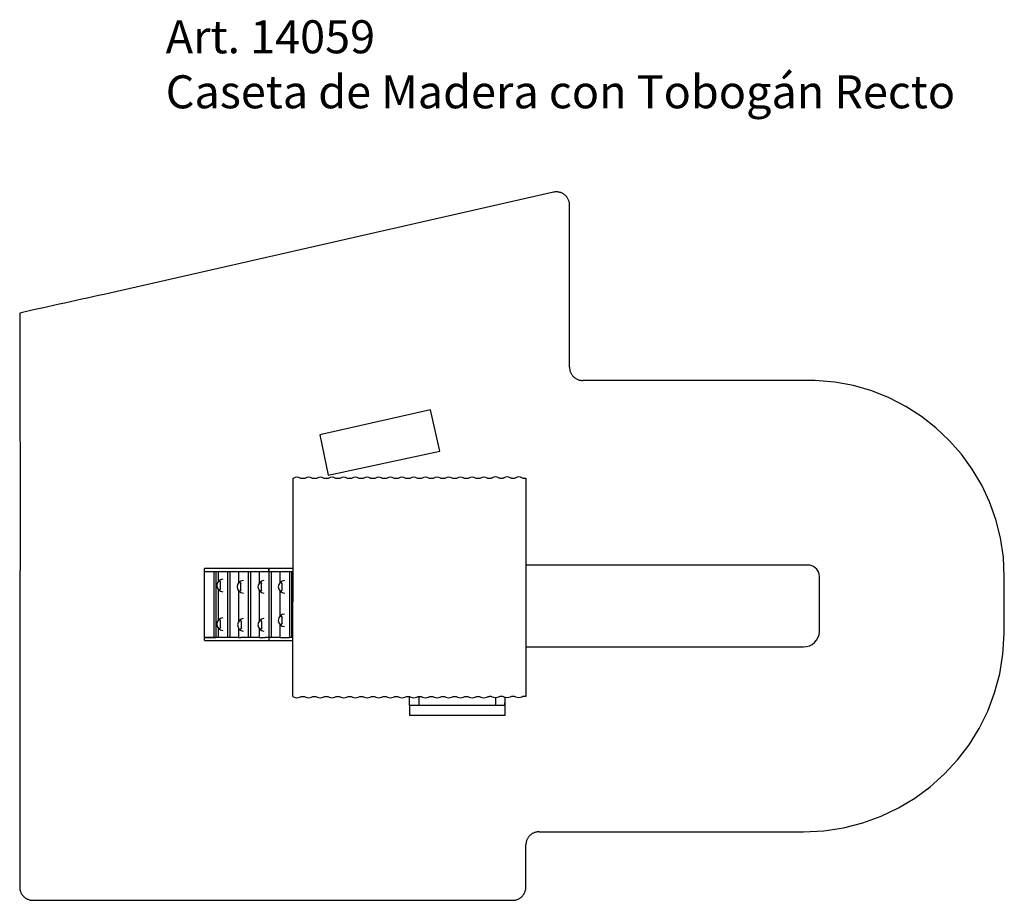
# Model space of a CAD drawing. Units: millimetres. Extents: x 10123.93 to 10131.39, y 11561.24 to 11567.92.
import ezdxf

# ---------------------------------------------------------------- set-up
doc = ezdxf.new("R2010")
doc.units = ezdxf.units.MM
doc.linetypes.add('ACAD_ISO08W100', pattern=[36, 24, -3, 6, -3])
for name, color, linetype in [('JUEGO', 3, 'Continuous'), ('SUP-VIS', 7, 'Continuous'), ('ÁREA DE SEGURIDAD', 6, 'ACAD_ISO08W100')]:
    doc.layers.add(name, color=color, linetype=linetype)
doc.styles.get("Standard").update_dxf_attribs({"font": 'arial.ttf'})

msp = doc.modelspace()

# ---------------------------------------------------------------- linework, layer by layer
at = {"layer": 'SUP-VIS'}
for p, q in [((10125.9972, 11564.4416, -2110.613), (10125.9972, 11563.5073, -2110.613)), ((10126.061, 11564.4415, -2110.613), (10126.0861, 11564.4415, -2110.613)), ((10126.1498, 11564.4415, -2110.613), (10126.1737, 11564.4415, -2110.613)), ((10126.2379, 11564.4415, -2110.613), (10126.263, 11564.4415, -2110.613)), ((10126.3267, 11564.4415, -2110.613), (10126.3505, 11564.4415, -2110.613)), ((10126.4148, 11564.4415, -2110.613), (10126.4398, 11564.4415, -2110.613)), ((10126.5036, 11564.4415, -2110.613), (10126.5274, 11564.4415, -2110.613)), ((10126.5916, 11564.4415, -2110.613), (10126.6167, 11564.4415, -2110.613)), ((10126.6804, 11564.4415, -2110.613), (10126.7043, 11564.4415, -2110.613)), ((10126.7685, 11564.4415, -2110.613), (10126.7936, 11564.4415, -2110.613)), ((10126.8573, 11564.4415, -2110.613), (10126.8812, 11564.4415, -2110.613)), ((10126.9454, 11564.4415, -2110.613), (10126.9704, 11564.4415, -2110.613)), ((10127.0342, 11564.4415, -2110.613), (10127.058, 11564.4415, -2110.613)), ((10127.1223, 11564.4415, -2110.613), (10127.1473, 11564.4415, -2110.613)), ((10127.2111, 11564.4415, -2110.613), (10127.2349, 11564.4415, -2110.613)), ((10127.2991, 11564.4415, -2110.613), (10127.3242, 11564.4415, -2110.613)), ((10127.3879, 11564.4415, -2110.613), (10127.4118, 11564.4415, -2110.613)), ((10127.476, 11564.4415, -2110.613), (10127.5011, 11564.4415, -2110.613)), ((10127.5653, 11564.4415, -2110.613), (10127.5891, 11564.4415, -2110.613)), ((10127.6529, 11564.4415, -2110.613), (10127.6779, 11564.4415, -2110.613)), ((10127.7422, 11564.4415, -2110.613), (10127.7628, 11564.4415, -2110.613)), ((10127.7628, 11564.4415, -2110.613), (10127.7628, 11564.0996, -2110.613)), ((10127.7628, 11564.0996, -2110.613), (10127.7628, 11563.5073, -2110.613)), ((10125.329, 11563.7355, -2110.613), (10125.329, 11563.7576, -2110.613)), ((10125.8164, 11563.7576, -2110.613), (10125.329, 11563.7576, -2110.613)), ((10125.329, 11563.2355, -2110.613), (10125.329, 11563.7355, -2110.613)), ((10125.329, 11563.7355, -2110.613), (10125.8164, 11563.7355, -2110.613)), ((10125.3986, 11563.7355, -2110.613), (10125.3986, 11563.2355, -2110.613)), ((10125.4149, 11563.7355, -2110.613), (10125.4149, 11563.2355, -2110.613)), ((10125.4342, 11563.6625, -2110.613), (10125.4342, 11563.7348, -2110.613)), ((10125.4342, 11563.7348, -2110.613), (10125.5038, 11563.7348, -2110.613)), ((10125.5038, 11563.7348, -2110.613), (10125.5202, 11563.7348, -2110.613)), ((10125.5038, 11563.7348, -2110.613), (10125.5038, 11563.2348, -2110.613)), ((10125.5202, 11563.7348, -2110.613), (10125.5202, 11563.2348, -2110.613)), ((10125.5862, 11563.7348, -2110.613), (10125.5862, 11563.6493, -2110.613)), ((10125.5862, 11563.7348, -2110.613), (10125.6599, 11563.7348, -2110.613)), ((10125.6599, 11563.7348, -2110.613), (10125.6763, 11563.7348, -2110.613)), ((10125.6599, 11563.7348, -2110.613), (10125.6599, 11563.2348, -2110.613)), ((10125.6763, 11563.7348, -2110.613), (10125.6763, 11563.2348, -2110.613)), ((10125.7424, 11563.7348, -2110.613), (10125.7424, 11563.6466, -2110.613)), ((10125.7424, 11563.7348, -2110.613), (10125.8161, 11563.7348, -2110.613)), ((10125.8161, 11563.7348, -2110.613), (10125.8324, 11563.7348, -2110.613)), ((10125.8161, 11563.7348, -2110.613), (10125.8161, 11563.2348, -2110.613)), ((10125.8165, 11563.7576, -2110.613), (10125.8164, 11563.7576, -2110.613)), ((10125.8164, 11563.7576, -2110.613), (10125.8164, 11563.7355, -2110.613)), ((10125.8164, 11563.7355, -2110.613), (10125.8165, 11563.7355, -2110.613)), ((10125.8165, 11563.7355, -2110.613), (10125.8165, 11563.7576, -2110.613)), ((10125.9972, 11563.7576, -2110.613), (10125.8165, 11563.7576, -2110.613)), ((10125.8165, 11563.7355, -2110.613), (10125.9972, 11563.7355, -2110.613)), ((10125.8324, 11563.7348, -2110.613), (10125.8324, 11563.2348, -2110.613)), ((10125.8985, 11563.7348, -2110.613), (10125.8985, 11563.6493, -2110.613)), ((10125.8985, 11563.7348, -2110.613), (10125.9722, 11563.7348, -2110.613)), ((10125.9722, 11563.7348, -2110.613), (10125.9886, 11563.7348, -2110.613)), ((10125.9722, 11563.7348, -2110.613), (10125.9722, 11563.2348, -2110.613)), ((10125.9886, 11563.7348, -2110.613), (10125.9886, 11563.2348, -2110.613)), ((10125.4342, 11563.3682, -2110.613), (10125.4342, 11563.5981, -2110.613)), ((10125.4496, 11563.6051, -2110.613), (10125.4496, 11563.6555, -2110.613)), ((10125.5862, 11563.5894, -2110.613), (10125.5862, 11563.3551, -2110.613)), ((10125.6035, 11563.5942, -2110.613), (10125.6035, 11563.6445, -2110.613)), ((10125.7424, 11563.5921, -2110.613), (10125.7424, 11563.3583, -2110.613)), ((10125.7617, 11563.5942, -2110.613), (10125.7617, 11563.6445, -2110.613)), ((10125.8985, 11563.5894, -2110.613), (10125.8985, 11563.3956, -2110.613)), ((10125.9158, 11563.5942, -2110.613), (10125.9158, 11563.6445, -2110.613)), ((10125.9972, 11562.7883, -2110.613), (10125.9972, 11563.5073, -2110.613)), ((10127.7628, 11563.5073, -2110.613), (10127.7628, 11562.7891, -2110.613)), ((10125.4496, 11563.3108, -2110.613), (10125.4496, 11563.3612, -2110.613)), ((10125.9158, 11563.3405, -2110.613), (10125.9158, 11563.3908, -2110.613)), ((10125.4342, 11563.2348, -2110.613), (10125.4342, 11563.3039, -2110.613)), ((10125.5862, 11563.3075, -2110.613), (10125.5862, 11563.2348, -2110.613)), ((10125.6078, 11563.3062, -2110.613), (10125.6078, 11563.3565, -2110.613)), ((10125.7424, 11563.3043, -2110.613), (10125.7424, 11563.2348, -2110.613)), ((10125.7618, 11563.3062, -2110.613), (10125.7618, 11563.3565, -2110.613)), ((10125.8985, 11563.3357, -2110.613), (10125.8985, 11563.2348, -2110.613)), ((10125.329, 11563.2355, -2110.613), (10125.3986, 11563.2355, -2110.613)), ((10125.329, 11563.2126, -2110.613), (10125.329, 11563.2348, -2110.613)), ((10125.5862, 11563.2348, -2110.613), (10125.329, 11563.2348, -2110.613)), ((10125.329, 11563.2126, -2110.613), (10125.8164, 11563.2126, -2110.613)), ((10125.3986, 11563.2355, -2110.613), (10125.4149, 11563.2355, -2110.613)), ((10125.5862, 11563.2348, -2110.613), (10125.604, 11563.2348, -2110.613)), ((10125.7424, 11563.2348, -2110.613), (10125.604, 11563.2348, -2110.613)), ((10125.7424, 11563.2348, -2110.613), (10125.788, 11563.2348, -2110.613)), ((10125.8164, 11563.2348, -2110.613), (10125.788, 11563.2348, -2110.613)), ((10125.8165, 11563.2348, -2110.613), (10125.8164, 11563.2348, -2110.613)), ((10125.8164, 11563.2348, -2110.613), (10125.8164, 11563.2126, -2110.613)), ((10125.8164, 11563.2126, -2110.613), (10125.8165, 11563.2126, -2110.613)), ((10125.8165, 11563.2348, -2110.613), (10125.8165, 11563.2126, -2110.613)), ((10125.8985, 11563.2348, -2110.613), (10125.8165, 11563.2348, -2110.613)), ((10125.8165, 11563.2126, -2110.613), (10125.9972, 11563.2126, -2110.613)), ((10125.8985, 11563.2348, -2110.613), (10125.9722, 11563.2348, -2110.613)), ((10125.9722, 11563.2348, -2110.613), (10125.9723, 11563.2348, -2110.613)), ((10125.9972, 11563.2348, -2110.613), (10125.9723, 11563.2348, -2110.613)), ((10126.8822, 11562.7218, -2110.613), (10126.8822, 11562.7881, -2110.613)), ((10126.9522, 11562.7896, -2110.613), (10126.9522, 11562.7218, -2110.613)), ((10127.5341, 11562.7218, -2110.613), (10127.5341, 11562.779, -2110.613)), ((10127.6041, 11562.7823, -2110.613), (10127.6041, 11562.7218, -2110.613)), ((10126.8822, 11562.7218, -2110.613), (10126.8822, 11562.6449, -2110.613)), ((10127.6042, 11562.7218, -2110.613), (10126.8822, 11562.7218, -2110.613)), ((10126.9522, 11562.7218, -2110.613), (10126.8822, 11562.7218, -2110.613)), ((10127.6041, 11562.7218, -2110.613), (10127.5341, 11562.7218, -2110.613)), ((10127.6042, 11562.7418, -2110.613), (10127.6041, 11562.7418, -2110.613)), ((10127.6042, 11562.7218, -2110.613), (10127.6042, 11562.7418, -2110.613)), ((10127.6042, 11562.7218, -2110.613), (10127.6042, 11562.6449, -2110.613)), ((10127.6042, 11562.6449, -2110.613), (10126.8822, 11562.6449, -2110.613))]:
    msp.add_line(p, q, dxfattribs=at)
at = {"layer": 'SUP-VIS', "elevation": -2110.613}
msp.add_lwpolyline([(10126.2029, 11564.7703), (10126.2655, 11564.4661), (10127.1104, 11564.6484), (10127.0393, 11564.9607), (10126.2029, 11564.7703)], dxfattribs=at)
msp.add_lwpolyline([(10127.7628, 11563.1641), (10129.8658, 11563.1641, 0.399634), (10129.9864, 11563.2788), (10129.9864, 11563.6971, 0.370365), (10129.9127, 11563.7829), (10127.7628, 11563.7829)], format="xyb", dxfattribs=at)
at = {"layer": 'SUP-VIS'}
for centre, start, end in [((10125.4691, 11563.6303, -2110.613), 93.217, 266.783), ((10125.6231, 11563.6193, -2110.613), 90, 270), ((10125.7813, 11563.6193, -2110.613), 93.25461, 266.74539), ((10125.9353, 11563.6193, -2110.613), 90, 270), ((10125.4691, 11563.336, -2110.613), 93.217, 266.783), ((10125.6273, 11563.3313, -2110.613), 96.48199, 263.51801), ((10125.7814, 11563.3313, -2110.613), 93.217, 266.783), ((10125.9353, 11563.3656, -2110.613), 90, 270)]:
    msp.add_arc(centre, 0.0475, start, end, dxfattribs=at)
for centre, major_axis, ratio, start_param, end_param in [((10125.9849, 11564.4691, -2110.613), (0.0376, 0), 0.771282, -1.237524, -0.948029), ((10126.0724, 11564.4662, -2110.613), (0.034, 0), 0.771282, -2.226624, -1.910506), ((10126.0747, 11564.4662, -2110.613), (0.034, 0), 0.771282, -1.231087, -0.91518), ((10126.1617, 11564.4691, -2110.613), (0.0376, 0), 0.771282, -2.193373, -1.89282), ((10126.1617, 11564.4691, -2110.613), (0.0376, 0), 0.771282, -1.248772, -0.948029), ((10126.2492, 11564.4662, -2110.613), (0.034, 0), 0.771282, -2.226624, -1.910506), ((10126.2516, 11564.4662, -2110.613), (0.034, 0), 0.771282, -1.231087, -0.91518), ((10126.3386, 11564.4691, -2110.613), (0.0376, 0), 0.771282, -2.193373, -1.89282), ((10126.3386, 11564.4691, -2110.613), (0.0376, 0), 0.771282, -1.248772, -0.948029), ((10126.4261, 11564.4662, -2110.613), (0.034, 0), 0.771282, -2.226624, -1.910506), ((10126.4285, 11564.4662, -2110.613), (0.034, 0), 0.771282, -1.231087, -0.91518), ((10126.5155, 11564.4691, -2110.613), (0.0376, 0), 0.771282, -2.193373, -1.89282), ((10126.5155, 11564.4691, -2110.613), (0.0376, 0), 0.771282, -1.248772, -0.948029), ((10126.603, 11564.4662, -2110.613), (0.034, 0), 0.771282, -2.226624, -1.910506), ((10126.6054, 11564.4662, -2110.613), (0.034, 0), 0.771282, -1.231087, -0.91518), ((10126.6924, 11564.4691, -2110.613), (0.0376, 0), 0.771282, -2.193373, -1.89282), ((10126.6924, 11564.4691, -2110.613), (0.0376, 0), 0.771282, -1.248772, -0.948029), ((10126.7799, 11564.4662, -2110.613), (0.034, 0), 0.771282, -2.226624, -1.910506), ((10126.7822, 11564.4662, -2110.613), (0.034, 0), 0.771282, -1.231087, -0.91518), ((10126.8692, 11564.4691, -2110.613), (0.0376, 0), 0.771282, -2.193373, -1.89282), ((10126.8692, 11564.4691, -2110.613), (0.0376, 0), 0.771282, -1.248772, -0.948029), ((10126.9567, 11564.4662, -2110.613), (0.034, 0), 0.771282, -2.226624, -1.910506), ((10126.9591, 11564.4662, -2110.613), (0.034, 0), 0.771282, -1.231087, -0.91518), ((10127.0461, 11564.4691, -2110.613), (0.0376, 0), 0.771282, -2.193373, -1.89282), ((10127.0461, 11564.4691, -2110.613), (0.0376, 0), 0.771282, -1.248772, -0.948029), ((10127.1336, 11564.4662, -2110.613), (0.034, 0), 0.771282, -2.226624, -1.910506), ((10127.136, 11564.4662, -2110.613), (0.034, 0), 0.771282, -1.231087, -0.91518), ((10127.223, 11564.4691, -2110.613), (0.0376, 0), 0.771282, -2.193373, -1.89282), ((10127.223, 11564.4691, -2110.613), (0.0376, 0), 0.771282, -1.248772, -0.948029), ((10127.3105, 11564.4662, -2110.613), (0.034, 0), 0.771282, -2.226624, -1.910506), ((10127.3129, 11564.4662, -2110.613), (0.034, 0), 0.771282, -1.231087, -0.91518), ((10127.3999, 11564.4691, -2110.613), (0.0376, 0), 0.771282, -2.193373, -1.89282), ((10127.3999, 11564.4691, -2110.613), (0.0376, 0), 0.771282, -1.248772, -0.948029), ((10127.4873, 11564.4662, -2110.613), (0.034, 0), 0.771282, -2.226624, -1.910506), ((10127.5329, 11564.4244, -2110.613), (-0.0353, 0), 0.771282, -2.257419, -0.883234), ((10127.6213, 11564.4249, -2110.613), (-0.0346, 0), 0.771282, -2.265521, -0.87703), ((10127.7098, 11564.4244, -2110.613), (-0.0353, 0), 0.771282, -2.257419, -0.883234), ((10126.0292, 11562.8042, -2110.613), (0.0353, 0), 0.714125, -2.257419, -0.883234), ((10126.1176, 11562.8038, -2110.613), (0.0346, 0), 0.714125, -2.265521, -0.87703), ((10126.2061, 11562.8042, -2110.613), (0.0353, 0), 0.714125, -2.257419, -0.883234), ((10126.2945, 11562.8038, -2110.613), (0.0346, 0), 0.714125, -2.265521, -0.87703), ((10126.383, 11562.8042, -2110.613), (0.0353, 0), 0.714125, -2.257419, -0.883234), ((10126.4714, 11562.8038, -2110.613), (0.0346, 0), 0.714125, -2.265521, -0.87703), ((10126.5598, 11562.8042, -2110.613), (0.0353, 0), 0.714125, -2.257419, -0.883234), ((10126.6483, 11562.8038, -2110.613), (0.0346, 0), 0.714125, -2.265521, -0.87703), ((10126.7367, 11562.8042, -2110.613), (0.0353, 0), 0.714125, -2.257419, -0.883234), ((10126.8251, 11562.8038, -2110.613), (0.0346, 0), 0.714125, -2.265521, -0.87703), ((10126.9136, 11562.8042, -2110.613), (0.0353, 0), 0.714125, -2.257419, -0.883234), ((10127.002, 11562.8038, -2110.613), (0.0346, 0), 0.714125, -2.265521, -0.87703), ((10127.0905, 11562.8042, -2110.613), (0.0353, 0), 0.714125, -2.257419, -0.883234), ((10127.1789, 11562.8038, -2110.613), (0.0346, 0), 0.714125, -2.265521, -0.87703), ((10127.2673, 11562.8042, -2110.613), (0.0353, 0), 0.714125, -2.257419, -0.883234), ((10127.3558, 11562.8038, -2110.613), (0.0346, 0), 0.714125, -2.265521, -0.87703), ((10127.4442, 11562.8042, -2110.613), (0.0353, 0), 0.714125, -2.257419, -0.883234), ((10127.4897, 11562.7655, -2110.613), (-0.034, 0), 0.714125, -2.226624, -1.535618), ((10127.5772, 11562.7629, -2110.613), (-0.0376, 0), 0.714125, -2.193373, -0.948029), ((10127.6642, 11562.7655, -2110.613), (-0.034, 0), 0.714125, -1.605975, -0.91518), ((10127.6666, 11562.7655, -2110.613), (-0.034, 0), 0.714125, -2.226624, -1.535618), ((10127.7541, 11562.7629, -2110.613), (-0.0376, 0), 0.714125, -1.804019, -0.948029)]:
    msp.add_ellipse(centre, major_axis=major_axis, ratio=ratio, start_param=start_param, end_param=end_param, dxfattribs=at)
at = {"layer": 'SUP-VIS', "extrusion": (1.49445e-16, 9.159e-17, -1)}
for centre in [(10126.0292, 11564.4244, -2110.613), (10126.2061, 11564.4244, -2110.613), (10126.383, 11564.4244, -2110.613), (10126.5598, 11564.4244, -2110.613), (10126.7367, 11564.4244, -2110.613), (10126.9136, 11564.4244, -2110.613), (10127.0905, 11564.4244, -2110.613), (10127.2673, 11564.4244, -2110.613), (10127.4442, 11564.4244, -2110.613)]:
    msp.add_ellipse(centre, major_axis=(0.0353, 0), ratio=0.771282, start_param=-2.257419, end_param=-0.883234, dxfattribs=at)
at = {"layer": 'SUP-VIS', "extrusion": (1.49445e-16, 8.90263e-17, -1)}
for centre in [(10126.1176, 11564.4249, -2110.613), (10126.2945, 11564.4249, -2110.613), (10126.4714, 11564.4249, -2110.613), (10126.6483, 11564.4249, -2110.613), (10126.8251, 11564.4249, -2110.613), (10127.002, 11564.4249, -2110.613), (10127.1789, 11564.4249, -2110.613), (10127.3558, 11564.4249, -2110.613)]:
    msp.add_ellipse(centre, major_axis=(0.0346, 0), ratio=0.771282, start_param=-2.265521, end_param=-0.87703, dxfattribs=at)
at = {"layer": 'SUP-VIS', "extrusion": (1.49445e-16, 8.65866e-17, -1)}
for centre, start_param, end_param in [((10127.4897, 11564.4662, -2110.613), -2.226624, -1.910506), ((10127.6642, 11564.4662, -2110.613), -1.231087, -0.91518), ((10127.6666, 11564.4662, -2110.613), -2.226624, -1.910506)]:
    msp.add_ellipse(centre, major_axis=(-0.034, 0), ratio=0.771282, start_param=start_param, end_param=end_param, dxfattribs=at)
at = {"layer": 'SUP-VIS', "extrusion": (1.49445e-16, 9.9688e-17, -1)}
for centre, start_param, end_param in [((10127.5772, 11564.4691, -2110.613), -1.248772, -0.948029), ((10127.5772, 11564.4691, -2110.613), -2.193373, -1.89282), ((10127.7541, 11564.4691, -2110.613), -1.248772, -0.948029)]:
    msp.add_ellipse(centre, major_axis=(-0.0376, 0), ratio=0.771282, start_param=start_param, end_param=end_param, dxfattribs=at)
at = {"layer": 'SUP-VIS', "extrusion": (1.49445e-16, 8.98948e-17, -1)}
for centre, start_param in [((10125.9849, 11562.7629, -2110.613), -1.237524), ((10126.1617, 11562.7629, -2110.613), -2.193373), ((10126.3386, 11562.7629, -2110.613), -2.193373), ((10126.5155, 11562.7629, -2110.613), -2.193373), ((10126.6924, 11562.7629, -2110.613), -2.193373), ((10126.8692, 11562.7629, -2110.613), -2.193373), ((10127.0461, 11562.7629, -2110.613), -2.193373), ((10127.223, 11562.7629, -2110.613), -2.193373), ((10127.3999, 11562.7629, -2110.613), -2.193373)]:
    msp.add_ellipse(centre, major_axis=(0.0376, 0), ratio=0.714125, start_param=start_param, end_param=-0.948029, dxfattribs=at)
at = {"layer": 'SUP-VIS', "extrusion": (1.49445e-16, 7.57448e-17, -1)}
for centre, start_param, end_param in [((10126.0724, 11562.7655, -2110.613), -2.226624, -1.535618), ((10126.0747, 11562.7655, -2110.613), -1.605975, -0.91518), ((10126.2492, 11562.7655, -2110.613), -2.226624, -1.535618), ((10126.2516, 11562.7655, -2110.613), -1.605975, -0.91518), ((10126.4261, 11562.7655, -2110.613), -2.226624, -1.535618), ((10126.4285, 11562.7655, -2110.613), -1.605975, -0.91518), ((10126.603, 11562.7655, -2110.613), -2.226624, -1.535618), ((10126.6054, 11562.7655, -2110.613), -1.605975, -0.91518), ((10126.7799, 11562.7655, -2110.613), -2.226624, -1.535618), ((10126.7822, 11562.7655, -2110.613), -1.605975, -0.91518), ((10126.9567, 11562.7655, -2110.613), -2.226624, -1.535618), ((10126.9591, 11562.7655, -2110.613), -1.605975, -0.91518), ((10127.1336, 11562.7655, -2110.613), -2.226624, -1.535618), ((10127.136, 11562.7655, -2110.613), -1.605975, -0.91518), ((10127.3105, 11562.7655, -2110.613), -2.226624, -1.535618), ((10127.3129, 11562.7655, -2110.613), -1.605975, -0.91518), ((10127.4873, 11562.7655, -2110.613), -2.226624, -1.535618)]:
    msp.add_ellipse(centre, major_axis=(0.034, 0), ratio=0.714125, start_param=start_param, end_param=end_param, dxfattribs=at)
at = {"layer": 'SUP-VIS', "extrusion": (1.49445e-16, 8.11486e-17, -1)}
for centre in [(10127.5329, 11562.8042, -2110.613), (10127.7098, 11562.8042, -2110.613)]:
    msp.add_ellipse(centre, major_axis=(-0.0353, 0), ratio=0.714125, start_param=-2.257419, end_param=-0.883234, dxfattribs=at)
at = {"layer": 'SUP-VIS', "extrusion": (1.49445e-16, 7.83798e-17, -1)}
msp.add_ellipse((10127.6213, 11562.8038, -2110.613), major_axis=(-0.0346, 0), ratio=0.714125, start_param=-2.265521, end_param=-0.87703, dxfattribs=at)
at = {"layer": 'SUP-VIS'}
for points, knots in [([(10125.4493, 11563.6575, -2110.613), (10125.4492, 11563.658, -2110.613), (10125.4489, 11563.6584, -2110.613), (10125.4482, 11563.6592, -2110.613), (10125.4477, 11563.6596, -2110.613), (10125.4467, 11563.6601, -2110.613), (10125.446, 11563.6603, -2110.613), (10125.4448, 11563.6605, -2110.613), (10125.4441, 11563.6605, -2110.613), (10125.4431, 11563.6604, -2110.613), (10125.4427, 11563.6603, -2110.613), (10125.442, 11563.66, -2110.613), (10125.4417, 11563.6599, -2110.613), (10125.4414, 11563.6597, -2110.613), (10125.4414, 11563.6597, -2110.613), (10125.4414, 11563.6597, -2110.613)], [-9.995586, -9.995586, -9.995586, -9.995586, -8.090731, -8.090731, -6.17769, -6.17769, -4.231243, -4.231243, -2.236704, -2.236704, -1.127394, -1.127394, 0, 0, 0.003506, 0.003506, 0.003506, 0.003506]), ([(10125.4494, 11563.6574, -2110.613), (10125.4494, 11563.6572, -2110.613), (10125.4494, 11563.6571, -2110.613), (10125.4495, 11563.6568, -2110.613), (10125.4495, 11563.6567, -2110.613), (10125.4495, 11563.6564, -2110.613), (10125.4495, 11563.6563, -2110.613), (10125.4496, 11563.656, -2110.613), (10125.4496, 11563.6559, -2110.613), (10125.4496, 11563.6557, -2110.613), (10125.4496, 11563.6556, -2110.613), (10125.4496, 11563.6555, -2110.613)], [-28.636068, -28.636068, -28.636068, -28.636068, -28.419539, -28.419539, -28.20301, -28.20301, -27.986481, -27.986481, -27.769952, -27.769952, -27.553423, -27.553423, -27.553423, -27.553423]), ([(10125.4414, 11563.6009, -2110.613), (10125.4414, 11563.6009, -2110.613), (10125.4414, 11563.6009, -2110.613), (10125.4417, 11563.6007, -2110.613), (10125.442, 11563.6006, -2110.613), (10125.4427, 11563.6003, -2110.613), (10125.4431, 11563.6003, -2110.613), (10125.4441, 11563.6001, -2110.613), (10125.4448, 11563.6001, -2110.613), (10125.446, 11563.6003, -2110.613), (10125.4467, 11563.6005, -2110.613), (10125.4477, 11563.601, -2110.613), (10125.4482, 11563.6014, -2110.613), (10125.4489, 11563.6022, -2110.613), (10125.4492, 11563.6026, -2110.613), (10125.4493, 11563.6031, -2110.613)], [-9.979333, -9.979333, -9.979333, -9.979333, -9.975841, -9.975841, -8.850367, -8.850367, -7.743286, -7.743286, -5.752757, -5.752757, -3.810223, -3.810223, -1.901026, -1.901026, 0, 0, 0, 0]), ([(10125.4496, 11563.6051, -2110.613), (10125.4496, 11563.605, -2110.613), (10125.4496, 11563.6049, -2110.613), (10125.4496, 11563.6047, -2110.613), (10125.4496, 11563.6046, -2110.613), (10125.4495, 11563.6043, -2110.613), (10125.4495, 11563.6042, -2110.613), (10125.4495, 11563.6039, -2110.613), (10125.4495, 11563.6038, -2110.613), (10125.4494, 11563.6035, -2110.613), (10125.4494, 11563.6034, -2110.613), (10125.4494, 11563.6032, -2110.613)], [27.595371, 27.595371, 27.595371, 27.595371, 27.811614, 27.811614, 28.027857, 28.027857, 28.2441, 28.2441, 28.460343, 28.460343, 28.676587, 28.676587, 28.676587, 28.676587]), ([(10125.6033, 11563.6466, -2110.613), (10125.6031, 11563.647, -2110.613), (10125.6029, 11563.6475, -2110.613), (10125.6021, 11563.6483, -2110.613), (10125.6017, 11563.6486, -2110.613), (10125.6006, 11563.6492, -2110.613), (10125.6, 11563.6494, -2110.613), (10125.5987, 11563.6496, -2110.613), (10125.598, 11563.6496, -2110.613), (10125.597, 11563.6494, -2110.613), (10125.5967, 11563.6493, -2110.613), (10125.596, 11563.6491, -2110.613), (10125.5957, 11563.6489, -2110.613), (10125.5954, 11563.6487, -2110.613), (10125.5954, 11563.6487, -2110.613), (10125.5954, 11563.6487, -2110.613)], [-9.995586, -9.995586, -9.995586, -9.995586, -8.090731, -8.090731, -6.17769, -6.17769, -4.231243, -4.231243, -2.236704, -2.236704, -1.127394, -1.127394, 0, 0, 0.003506, 0.003506, 0.003506, 0.003506]), ([(10125.5954, 11563.5899, -2110.613), (10125.5954, 11563.5899, -2110.613), (10125.5954, 11563.5899, -2110.613), (10125.5957, 11563.5898, -2110.613), (10125.596, 11563.5896, -2110.613), (10125.5967, 11563.5894, -2110.613), (10125.597, 11563.5893, -2110.613), (10125.598, 11563.5891, -2110.613), (10125.5987, 11563.5891, -2110.613), (10125.6, 11563.5893, -2110.613), (10125.6006, 11563.5895, -2110.613), (10125.6017, 11563.5901, -2110.613), (10125.6021, 11563.5904, -2110.613), (10125.6029, 11563.5912, -2110.613), (10125.6031, 11563.5917, -2110.613), (10125.6033, 11563.5921, -2110.613)], [-9.979333, -9.979333, -9.979333, -9.979333, -9.975841, -9.975841, -8.850367, -8.850367, -7.743286, -7.743286, -5.752757, -5.752757, -3.810223, -3.810223, -1.901026, -1.901026, 0, 0, 0, 0]), ([(10125.6033, 11563.6464, -2110.613), (10125.6033, 11563.6463, -2110.613), (10125.6034, 11563.6461, -2110.613), (10125.6034, 11563.6458, -2110.613), (10125.6034, 11563.6457, -2110.613), (10125.6035, 11563.6454, -2110.613), (10125.6035, 11563.6453, -2110.613), (10125.6035, 11563.6451, -2110.613), (10125.6035, 11563.645, -2110.613), (10125.6035, 11563.6447, -2110.613), (10125.6035, 11563.6446, -2110.613), (10125.6035, 11563.6445, -2110.613)], [-28.636068, -28.636068, -28.636068, -28.636068, -28.419539, -28.419539, -28.20301, -28.20301, -27.986481, -27.986481, -27.769952, -27.769952, -27.553423, -27.553423, -27.553423, -27.553423]), ([(10125.6035, 11563.5942, -2110.613), (10125.6035, 11563.5941, -2110.613), (10125.6035, 11563.5939, -2110.613), (10125.6035, 11563.5937, -2110.613), (10125.6035, 11563.5936, -2110.613), (10125.6035, 11563.5934, -2110.613), (10125.6035, 11563.5932, -2110.613), (10125.6034, 11563.593, -2110.613), (10125.6034, 11563.5928, -2110.613), (10125.6034, 11563.5926, -2110.613), (10125.6033, 11563.5924, -2110.613), (10125.6033, 11563.5923, -2110.613)], [27.595371, 27.595371, 27.595371, 27.595371, 27.811614, 27.811614, 28.027857, 28.027857, 28.2441, 28.2441, 28.460343, 28.460343, 28.676587, 28.676587, 28.676587, 28.676587]), ([(10125.7614, 11563.6466, -2110.613), (10125.7613, 11563.647, -2110.613), (10125.761, 11563.6475, -2110.613), (10125.7603, 11563.6483, -2110.613), (10125.7599, 11563.6486, -2110.613), (10125.7588, 11563.6492, -2110.613), (10125.7582, 11563.6494, -2110.613), (10125.7569, 11563.6496, -2110.613), (10125.7562, 11563.6496, -2110.613), (10125.7552, 11563.6494, -2110.613), (10125.7549, 11563.6493, -2110.613), (10125.7542, 11563.6491, -2110.613), (10125.7538, 11563.6489, -2110.613), (10125.7535, 11563.6487, -2110.613), (10125.7535, 11563.6487, -2110.613), (10125.7535, 11563.6487, -2110.613)], [-9.995586, -9.995586, -9.995586, -9.995586, -8.090731, -8.090731, -6.17769, -6.17769, -4.231243, -4.231243, -2.236704, -2.236704, -1.127394, -1.127394, 0, 0, 0.003506, 0.003506, 0.003506, 0.003506]), ([(10125.7535, 11563.5899, -2110.613), (10125.7535, 11563.5899, -2110.613), (10125.7535, 11563.5899, -2110.613), (10125.7538, 11563.5898, -2110.613), (10125.7542, 11563.5896, -2110.613), (10125.7549, 11563.5894, -2110.613), (10125.7552, 11563.5893, -2110.613), (10125.7562, 11563.5891, -2110.613), (10125.7569, 11563.5891, -2110.613), (10125.7582, 11563.5893, -2110.613), (10125.7588, 11563.5895, -2110.613), (10125.7599, 11563.5901, -2110.613), (10125.7603, 11563.5904, -2110.613), (10125.761, 11563.5912, -2110.613), (10125.7613, 11563.5917, -2110.613), (10125.7614, 11563.5921, -2110.613)], [-9.979333, -9.979333, -9.979333, -9.979333, -9.975841, -9.975841, -8.850367, -8.850367, -7.743286, -7.743286, -5.752757, -5.752757, -3.810223, -3.810223, -1.901026, -1.901026, 0, 0, 0, 0]), ([(10125.7615, 11563.6464, -2110.613), (10125.7615, 11563.6463, -2110.613), (10125.7615, 11563.6461, -2110.613), (10125.7616, 11563.6458, -2110.613), (10125.7616, 11563.6457, -2110.613), (10125.7617, 11563.6454, -2110.613), (10125.7617, 11563.6453, -2110.613), (10125.7617, 11563.6451, -2110.613), (10125.7617, 11563.645, -2110.613), (10125.7617, 11563.6447, -2110.613), (10125.7617, 11563.6446, -2110.613), (10125.7617, 11563.6445, -2110.613)], [-28.636068, -28.636068, -28.636068, -28.636068, -28.419539, -28.419539, -28.20301, -28.20301, -27.986481, -27.986481, -27.769952, -27.769952, -27.553423, -27.553423, -27.553423, -27.553423]), ([(10125.7617, 11563.5942, -2110.613), (10125.7617, 11563.5941, -2110.613), (10125.7617, 11563.5939, -2110.613), (10125.7617, 11563.5937, -2110.613), (10125.7617, 11563.5936, -2110.613), (10125.7617, 11563.5934, -2110.613), (10125.7617, 11563.5932, -2110.613), (10125.7616, 11563.593, -2110.613), (10125.7616, 11563.5928, -2110.613), (10125.7615, 11563.5926, -2110.613), (10125.7615, 11563.5924, -2110.613), (10125.7615, 11563.5923, -2110.613)], [27.595371, 27.595371, 27.595371, 27.595371, 27.811614, 27.811614, 28.027857, 28.027857, 28.2441, 28.2441, 28.460343, 28.460343, 28.676587, 28.676587, 28.676587, 28.676587]), ([(10125.9155, 11563.6466, -2110.613), (10125.9154, 11563.647, -2110.613), (10125.9151, 11563.6475, -2110.613), (10125.9144, 11563.6483, -2110.613), (10125.9139, 11563.6486, -2110.613), (10125.9129, 11563.6492, -2110.613), (10125.9123, 11563.6494, -2110.613), (10125.911, 11563.6496, -2110.613), (10125.9103, 11563.6496, -2110.613), (10125.9093, 11563.6494, -2110.613), (10125.9089, 11563.6493, -2110.613), (10125.9083, 11563.6491, -2110.613), (10125.9079, 11563.6489, -2110.613), (10125.9076, 11563.6487, -2110.613), (10125.9076, 11563.6487, -2110.613), (10125.9076, 11563.6487, -2110.613)], [-9.995586, -9.995586, -9.995586, -9.995586, -8.090731, -8.090731, -6.17769, -6.17769, -4.231243, -4.231243, -2.236704, -2.236704, -1.127394, -1.127394, 0, 0, 0.003506, 0.003506, 0.003506, 0.003506]), ([(10125.9076, 11563.5899, -2110.613), (10125.9076, 11563.5899, -2110.613), (10125.9076, 11563.5899, -2110.613), (10125.9079, 11563.5898, -2110.613), (10125.9083, 11563.5896, -2110.613), (10125.9089, 11563.5894, -2110.613), (10125.9093, 11563.5893, -2110.613), (10125.9103, 11563.5891, -2110.613), (10125.911, 11563.5891, -2110.613), (10125.9123, 11563.5893, -2110.613), (10125.9129, 11563.5895, -2110.613), (10125.9139, 11563.5901, -2110.613), (10125.9144, 11563.5904, -2110.613), (10125.9151, 11563.5912, -2110.613), (10125.9154, 11563.5917, -2110.613), (10125.9155, 11563.5921, -2110.613)], [-9.979333, -9.979333, -9.979333, -9.979333, -9.975841, -9.975841, -8.850367, -8.850367, -7.743286, -7.743286, -5.752757, -5.752757, -3.810223, -3.810223, -1.901026, -1.901026, 0, 0, 0, 0]), ([(10125.9156, 11563.6464, -2110.613), (10125.9156, 11563.6463, -2110.613), (10125.9156, 11563.6461, -2110.613), (10125.9157, 11563.6458, -2110.613), (10125.9157, 11563.6457, -2110.613), (10125.9157, 11563.6454, -2110.613), (10125.9158, 11563.6453, -2110.613), (10125.9158, 11563.6451, -2110.613), (10125.9158, 11563.645, -2110.613), (10125.9158, 11563.6447, -2110.613), (10125.9158, 11563.6446, -2110.613), (10125.9158, 11563.6445, -2110.613)], [-28.636068, -28.636068, -28.636068, -28.636068, -28.419539, -28.419539, -28.20301, -28.20301, -27.986481, -27.986481, -27.769952, -27.769952, -27.553423, -27.553423, -27.553423, -27.553423]), ([(10125.9158, 11563.5942, -2110.613), (10125.9158, 11563.5941, -2110.613), (10125.9158, 11563.5939, -2110.613), (10125.9158, 11563.5937, -2110.613), (10125.9158, 11563.5936, -2110.613), (10125.9158, 11563.5934, -2110.613), (10125.9157, 11563.5932, -2110.613), (10125.9157, 11563.593, -2110.613), (10125.9157, 11563.5928, -2110.613), (10125.9156, 11563.5926, -2110.613), (10125.9156, 11563.5924, -2110.613), (10125.9156, 11563.5923, -2110.613)], [27.595371, 27.595371, 27.595371, 27.595371, 27.811614, 27.811614, 28.027857, 28.027857, 28.2441, 28.2441, 28.460343, 28.460343, 28.676587, 28.676587, 28.676587, 28.676587]), ([(10125.4493, 11563.3632, -2110.613), (10125.4492, 11563.3637, -2110.613), (10125.4489, 11563.3641, -2110.613), (10125.4482, 11563.3649, -2110.613), (10125.4477, 11563.3653, -2110.613), (10125.4467, 11563.3658, -2110.613), (10125.446, 11563.366, -2110.613), (10125.4448, 11563.3662, -2110.613), (10125.4441, 11563.3662, -2110.613), (10125.4431, 11563.3661, -2110.613), (10125.4427, 11563.366, -2110.613), (10125.442, 11563.3658, -2110.613), (10125.4417, 11563.3656, -2110.613), (10125.4414, 11563.3654, -2110.613), (10125.4414, 11563.3654, -2110.613), (10125.4414, 11563.3654, -2110.613)], [-9.995586, -9.995586, -9.995586, -9.995586, -8.090731, -8.090731, -6.17769, -6.17769, -4.231243, -4.231243, -2.236704, -2.236704, -1.127394, -1.127394, 0, 0, 0.003506, 0.003506, 0.003506, 0.003506]), ([(10125.4494, 11563.3631, -2110.613), (10125.4494, 11563.3629, -2110.613), (10125.4494, 11563.3628, -2110.613), (10125.4495, 11563.3625, -2110.613), (10125.4495, 11563.3624, -2110.613), (10125.4495, 11563.3621, -2110.613), (10125.4495, 11563.362, -2110.613), (10125.4496, 11563.3618, -2110.613), (10125.4496, 11563.3616, -2110.613), (10125.4496, 11563.3614, -2110.613), (10125.4496, 11563.3613, -2110.613), (10125.4496, 11563.3612, -2110.613)], [-28.636068, -28.636068, -28.636068, -28.636068, -28.419539, -28.419539, -28.20301, -28.20301, -27.986481, -27.986481, -27.769952, -27.769952, -27.553423, -27.553423, -27.553423, -27.553423]), ([(10125.6075, 11563.3585, -2110.613), (10125.6074, 11563.359, -2110.613), (10125.6071, 11563.3595, -2110.613), (10125.6064, 11563.3603, -2110.613), (10125.6059, 11563.3606, -2110.613), (10125.6048, 11563.3611, -2110.613), (10125.6042, 11563.3613, -2110.613), (10125.6029, 11563.3615, -2110.613), (10125.6023, 11563.3615, -2110.613), (10125.6013, 11563.3614, -2110.613), (10125.6009, 11563.3613, -2110.613), (10125.6002, 11563.3611, -2110.613), (10125.5999, 11563.3609, -2110.613), (10125.5996, 11563.3607, -2110.613), (10125.5996, 11563.3607, -2110.613), (10125.5996, 11563.3607, -2110.613)], [-9.995586, -9.995586, -9.995586, -9.995586, -8.090731, -8.090731, -6.17769, -6.17769, -4.231243, -4.231243, -2.236704, -2.236704, -1.127394, -1.127394, 0, 0, 0.003506, 0.003506, 0.003506, 0.003506]), ([(10125.7616, 11563.3585, -2110.613), (10125.7614, 11563.359, -2110.613), (10125.7612, 11563.3595, -2110.613), (10125.7605, 11563.3603, -2110.613), (10125.76, 11563.3606, -2110.613), (10125.7589, 11563.3611, -2110.613), (10125.7583, 11563.3613, -2110.613), (10125.757, 11563.3615, -2110.613), (10125.7564, 11563.3615, -2110.613), (10125.7553, 11563.3614, -2110.613), (10125.755, 11563.3613, -2110.613), (10125.7543, 11563.3611, -2110.613), (10125.754, 11563.3609, -2110.613), (10125.7537, 11563.3607, -2110.613), (10125.7537, 11563.3607, -2110.613), (10125.7537, 11563.3607, -2110.613)], [-9.995586, -9.995586, -9.995586, -9.995586, -8.090731, -8.090731, -6.17769, -6.17769, -4.231243, -4.231243, -2.236704, -2.236704, -1.127394, -1.127394, 0, 0, 0.003506, 0.003506, 0.003506, 0.003506]), ([(10125.9155, 11563.3928, -2110.613), (10125.9154, 11563.3933, -2110.613), (10125.9151, 11563.3938, -2110.613), (10125.9144, 11563.3946, -2110.613), (10125.9139, 11563.3949, -2110.613), (10125.9129, 11563.3955, -2110.613), (10125.9123, 11563.3956, -2110.613), (10125.911, 11563.3959, -2110.613), (10125.9103, 11563.3959, -2110.613), (10125.9093, 11563.3957, -2110.613), (10125.9089, 11563.3956, -2110.613), (10125.9083, 11563.3954, -2110.613), (10125.9079, 11563.3952, -2110.613), (10125.9076, 11563.395, -2110.613), (10125.9076, 11563.395, -2110.613), (10125.9076, 11563.395, -2110.613)], [-9.995586, -9.995586, -9.995586, -9.995586, -8.090731, -8.090731, -6.17769, -6.17769, -4.231243, -4.231243, -2.236704, -2.236704, -1.127394, -1.127394, 0, 0, 0.003506, 0.003506, 0.003506, 0.003506]), ([(10125.9156, 11563.3927, -2110.613), (10125.9156, 11563.3926, -2110.613), (10125.9156, 11563.3924, -2110.613), (10125.9157, 11563.3921, -2110.613), (10125.9157, 11563.392, -2110.613), (10125.9157, 11563.3917, -2110.613), (10125.9158, 11563.3916, -2110.613), (10125.9158, 11563.3914, -2110.613), (10125.9158, 11563.3913, -2110.613), (10125.9158, 11563.391, -2110.613), (10125.9158, 11563.3909, -2110.613), (10125.9158, 11563.3908, -2110.613)], [-28.636068, -28.636068, -28.636068, -28.636068, -28.419539, -28.419539, -28.20301, -28.20301, -27.986481, -27.986481, -27.769952, -27.769952, -27.553423, -27.553423, -27.553423, -27.553423]), ([(10125.4414, 11563.3066, -2110.613), (10125.4414, 11563.3066, -2110.613), (10125.4414, 11563.3066, -2110.613), (10125.4417, 11563.3064, -2110.613), (10125.442, 11563.3063, -2110.613), (10125.4427, 11563.3061, -2110.613), (10125.4431, 11563.306, -2110.613), (10125.4441, 11563.3058, -2110.613), (10125.4448, 11563.3058, -2110.613), (10125.446, 11563.306, -2110.613), (10125.4467, 11563.3062, -2110.613), (10125.4477, 11563.3068, -2110.613), (10125.4482, 11563.3071, -2110.613), (10125.4489, 11563.3079, -2110.613), (10125.4492, 11563.3083, -2110.613), (10125.4493, 11563.3088, -2110.613)], [-9.979333, -9.979333, -9.979333, -9.979333, -9.975841, -9.975841, -8.850367, -8.850367, -7.743286, -7.743286, -5.752757, -5.752757, -3.810223, -3.810223, -1.901026, -1.901026, 0, 0, 0, 0]), ([(10125.4496, 11563.3108, -2110.613), (10125.4496, 11563.3107, -2110.613), (10125.4496, 11563.3106, -2110.613), (10125.4496, 11563.3104, -2110.613), (10125.4496, 11563.3103, -2110.613), (10125.4495, 11563.31, -2110.613), (10125.4495, 11563.3099, -2110.613), (10125.4495, 11563.3097, -2110.613), (10125.4495, 11563.3095, -2110.613), (10125.4494, 11563.3092, -2110.613), (10125.4494, 11563.3091, -2110.613), (10125.4494, 11563.309, -2110.613)], [27.595371, 27.595371, 27.595371, 27.595371, 27.811614, 27.811614, 28.027857, 28.027857, 28.2441, 28.2441, 28.460343, 28.460343, 28.676587, 28.676587, 28.676587, 28.676587]), ([(10125.5996, 11563.3019, -2110.613), (10125.5996, 11563.3019, -2110.613), (10125.5996, 11563.3019, -2110.613), (10125.5999, 11563.3018, -2110.613), (10125.6002, 11563.3016, -2110.613), (10125.6009, 11563.3014, -2110.613), (10125.6013, 11563.3013, -2110.613), (10125.6023, 11563.3011, -2110.613), (10125.6029, 11563.3011, -2110.613), (10125.6042, 11563.3013, -2110.613), (10125.6048, 11563.3015, -2110.613), (10125.6059, 11563.3021, -2110.613), (10125.6064, 11563.3024, -2110.613), (10125.6071, 11563.3032, -2110.613), (10125.6074, 11563.3037, -2110.613), (10125.6075, 11563.3041, -2110.613)], [-9.979333, -9.979333, -9.979333, -9.979333, -9.975841, -9.975841, -8.850367, -8.850367, -7.743286, -7.743286, -5.752757, -5.752757, -3.810223, -3.810223, -1.901026, -1.901026, 0, 0, 0, 0]), ([(10125.6075, 11563.3584, -2110.613), (10125.6076, 11563.3582, -2110.613), (10125.6076, 11563.3581, -2110.613), (10125.6077, 11563.3578, -2110.613), (10125.6077, 11563.3577, -2110.613), (10125.6077, 11563.3574, -2110.613), (10125.6077, 11563.3573, -2110.613), (10125.6077, 11563.3571, -2110.613), (10125.6077, 11563.357, -2110.613), (10125.6077, 11563.3567, -2110.613), (10125.6078, 11563.3566, -2110.613), (10125.6078, 11563.3565, -2110.613)], [-28.636068, -28.636068, -28.636068, -28.636068, -28.419539, -28.419539, -28.20301, -28.20301, -27.986481, -27.986481, -27.769952, -27.769952, -27.553423, -27.553423, -27.553423, -27.553423]), ([(10125.6078, 11563.3062, -2110.613), (10125.6078, 11563.306, -2110.613), (10125.6077, 11563.3059, -2110.613), (10125.6077, 11563.3057, -2110.613), (10125.6077, 11563.3056, -2110.613), (10125.6077, 11563.3053, -2110.613), (10125.6077, 11563.3052, -2110.613), (10125.6077, 11563.305, -2110.613), (10125.6077, 11563.3048, -2110.613), (10125.6076, 11563.3046, -2110.613), (10125.6076, 11563.3044, -2110.613), (10125.6075, 11563.3043, -2110.613)], [27.595371, 27.595371, 27.595371, 27.595371, 27.811614, 27.811614, 28.027857, 28.027857, 28.2441, 28.2441, 28.460343, 28.460343, 28.676587, 28.676587, 28.676587, 28.676587]), ([(10125.7537, 11563.3019, -2110.613), (10125.7537, 11563.3019, -2110.613), (10125.7537, 11563.3019, -2110.613), (10125.754, 11563.3018, -2110.613), (10125.7543, 11563.3016, -2110.613), (10125.755, 11563.3014, -2110.613), (10125.7553, 11563.3013, -2110.613), (10125.7564, 11563.3011, -2110.613), (10125.757, 11563.3011, -2110.613), (10125.7583, 11563.3013, -2110.613), (10125.7589, 11563.3015, -2110.613), (10125.76, 11563.3021, -2110.613), (10125.7605, 11563.3024, -2110.613), (10125.7612, 11563.3032, -2110.613), (10125.7614, 11563.3037, -2110.613), (10125.7616, 11563.3041, -2110.613)], [-9.979333, -9.979333, -9.979333, -9.979333, -9.975841, -9.975841, -8.850367, -8.850367, -7.743286, -7.743286, -5.752757, -5.752757, -3.810223, -3.810223, -1.901026, -1.901026, 0, 0, 0, 0]), ([(10125.7616, 11563.3584, -2110.613), (10125.7617, 11563.3582, -2110.613), (10125.7617, 11563.3581, -2110.613), (10125.7617, 11563.3578, -2110.613), (10125.7618, 11563.3577, -2110.613), (10125.7618, 11563.3574, -2110.613), (10125.7618, 11563.3573, -2110.613), (10125.7618, 11563.3571, -2110.613), (10125.7618, 11563.357, -2110.613), (10125.7618, 11563.3567, -2110.613), (10125.7618, 11563.3566, -2110.613), (10125.7618, 11563.3565, -2110.613)], [-28.636068, -28.636068, -28.636068, -28.636068, -28.419539, -28.419539, -28.20301, -28.20301, -27.986481, -27.986481, -27.769952, -27.769952, -27.553423, -27.553423, -27.553423, -27.553423]), ([(10125.7618, 11563.3062, -2110.613), (10125.7618, 11563.306, -2110.613), (10125.7618, 11563.3059, -2110.613), (10125.7618, 11563.3057, -2110.613), (10125.7618, 11563.3056, -2110.613), (10125.7618, 11563.3053, -2110.613), (10125.7618, 11563.3052, -2110.613), (10125.7618, 11563.305, -2110.613), (10125.7617, 11563.3048, -2110.613), (10125.7617, 11563.3046, -2110.613), (10125.7617, 11563.3044, -2110.613), (10125.7616, 11563.3043, -2110.613)], [27.595371, 27.595371, 27.595371, 27.595371, 27.811614, 27.811614, 28.027857, 28.027857, 28.2441, 28.2441, 28.460343, 28.460343, 28.676587, 28.676587, 28.676587, 28.676587]), ([(10125.9076, 11563.3362, -2110.613), (10125.9076, 11563.3362, -2110.613), (10125.9076, 11563.3362, -2110.613), (10125.9079, 11563.3361, -2110.613), (10125.9083, 11563.3359, -2110.613), (10125.9089, 11563.3357, -2110.613), (10125.9093, 11563.3356, -2110.613), (10125.9103, 11563.3354, -2110.613), (10125.911, 11563.3354, -2110.613), (10125.9123, 11563.3356, -2110.613), (10125.9129, 11563.3358, -2110.613), (10125.9139, 11563.3364, -2110.613), (10125.9144, 11563.3367, -2110.613), (10125.9151, 11563.3375, -2110.613), (10125.9154, 11563.338, -2110.613), (10125.9155, 11563.3384, -2110.613)], [-9.979333, -9.979333, -9.979333, -9.979333, -9.975841, -9.975841, -8.850367, -8.850367, -7.743286, -7.743286, -5.752757, -5.752757, -3.810223, -3.810223, -1.901026, -1.901026, 0, 0, 0, 0]), ([(10125.9158, 11563.3405, -2110.613), (10125.9158, 11563.3404, -2110.613), (10125.9158, 11563.3402, -2110.613), (10125.9158, 11563.34, -2110.613), (10125.9158, 11563.3399, -2110.613), (10125.9158, 11563.3397, -2110.613), (10125.9157, 11563.3395, -2110.613), (10125.9157, 11563.3393, -2110.613), (10125.9157, 11563.3391, -2110.613), (10125.9156, 11563.3389, -2110.613), (10125.9156, 11563.3387, -2110.613), (10125.9156, 11563.3386, -2110.613)], [27.595371, 27.595371, 27.595371, 27.595371, 27.811614, 27.811614, 28.027857, 28.027857, 28.2441, 28.2441, 28.460343, 28.460343, 28.676587, 28.676587, 28.676587, 28.676587])]:
    msp.add_open_spline(points, degree=3, knots=knots, dxfattribs=at)
for points in [[(10125.4493, 11563.6575, -2110.613), (10125.4493, 11563.6575, -2110.613), (10125.4493, 11563.6574, -2110.613), (10125.4494, 11563.6574, -2110.613)], [(10125.4494, 11563.6032, -2110.613), (10125.4493, 11563.6032, -2110.613), (10125.4493, 11563.6031, -2110.613), (10125.4493, 11563.6031, -2110.613)], [(10125.6033, 11563.6466, -2110.613), (10125.6033, 11563.6465, -2110.613), (10125.6033, 11563.6465, -2110.613), (10125.6033, 11563.6464, -2110.613)], [(10125.6033, 11563.5923, -2110.613), (10125.6033, 11563.5922, -2110.613), (10125.6033, 11563.5922, -2110.613), (10125.6033, 11563.5921, -2110.613)], [(10125.7614, 11563.6466, -2110.613), (10125.7615, 11563.6465, -2110.613), (10125.7615, 11563.6465, -2110.613), (10125.7615, 11563.6464, -2110.613)], [(10125.7615, 11563.5923, -2110.613), (10125.7615, 11563.5922, -2110.613), (10125.7615, 11563.5922, -2110.613), (10125.7614, 11563.5921, -2110.613)], [(10125.9155, 11563.6466, -2110.613), (10125.9155, 11563.6465, -2110.613), (10125.9156, 11563.6465, -2110.613), (10125.9156, 11563.6464, -2110.613)], [(10125.9156, 11563.5923, -2110.613), (10125.9156, 11563.5922, -2110.613), (10125.9155, 11563.5922, -2110.613), (10125.9155, 11563.5921, -2110.613)], [(10125.4493, 11563.3632, -2110.613), (10125.4493, 11563.3632, -2110.613), (10125.4493, 11563.3631, -2110.613), (10125.4494, 11563.3631, -2110.613)], [(10125.9155, 11563.3928, -2110.613), (10125.9155, 11563.3928, -2110.613), (10125.9156, 11563.3928, -2110.613), (10125.9156, 11563.3927, -2110.613)], [(10125.4494, 11563.309, -2110.613), (10125.4493, 11563.3089, -2110.613), (10125.4493, 11563.3089, -2110.613), (10125.4493, 11563.3088, -2110.613)], [(10125.6075, 11563.3585, -2110.613), (10125.6075, 11563.3585, -2110.613), (10125.6075, 11563.3584, -2110.613), (10125.6075, 11563.3584, -2110.613)], [(10125.6075, 11563.3043, -2110.613), (10125.6075, 11563.3042, -2110.613), (10125.6075, 11563.3042, -2110.613), (10125.6075, 11563.3041, -2110.613)], [(10125.7616, 11563.3585, -2110.613), (10125.7616, 11563.3585, -2110.613), (10125.7616, 11563.3584, -2110.613), (10125.7616, 11563.3584, -2110.613)], [(10125.7616, 11563.3043, -2110.613), (10125.7616, 11563.3042, -2110.613), (10125.7616, 11563.3042, -2110.613), (10125.7616, 11563.3041, -2110.613)], [(10125.9156, 11563.3386, -2110.613), (10125.9156, 11563.3385, -2110.613), (10125.9155, 11563.3385, -2110.613), (10125.9155, 11563.3384, -2110.613)]]:
    msp.add_open_spline(points, degree=3, dxfattribs=at)
at = {"layer": 'ÁREA DE SEGURIDAD', "linetype": 'ACAD_ISO08W100', "elevation": -2110.613}
msp.add_lwpolyline([(10127.8628, 11561.7641), (10129.8658, 11561.7641, 0.41009), (10131.3864, 11563.2634), (10131.3864, 11563.6971, 0.403504), (10129.9541, 11565.1829), (10128.1935, 11565.1829, -0.414214), (10128.0935, 11565.2829), (10128.0935, 11566.5113, 0.481418), (10127.9713, 11566.6088), (10124.612, 11565.8438, 0.002103), (10123.929, 11565.6933), (10123.9332, 11563.7495, 0.072714), (10123.929, 11563.7208), (10123.929, 11561.3449, 0.414214), (10124.029, 11561.2449), (10127.6628, 11561.2449, 0.414214), (10127.7628, 11561.3449), (10127.7628, 11561.6641, -0.414214)], format="xyb", close=True, dxfattribs=at)

# ---------------------------------------------------------------- texts
at = {"layer": 'JUEGO', "insert": (10125.0348, 11567.9111), "char_height": 0.25, "attachment_point": 1}
msp.add_mtext_dynamic_manual_height_columns('Art. 14059\\PCaseta de Madera con Tobogán Recto', width=6.027813, gutter_width=12.5, heights=[1.0229], dxfattribs=at)

doc.saveas('drawing.dxf')
